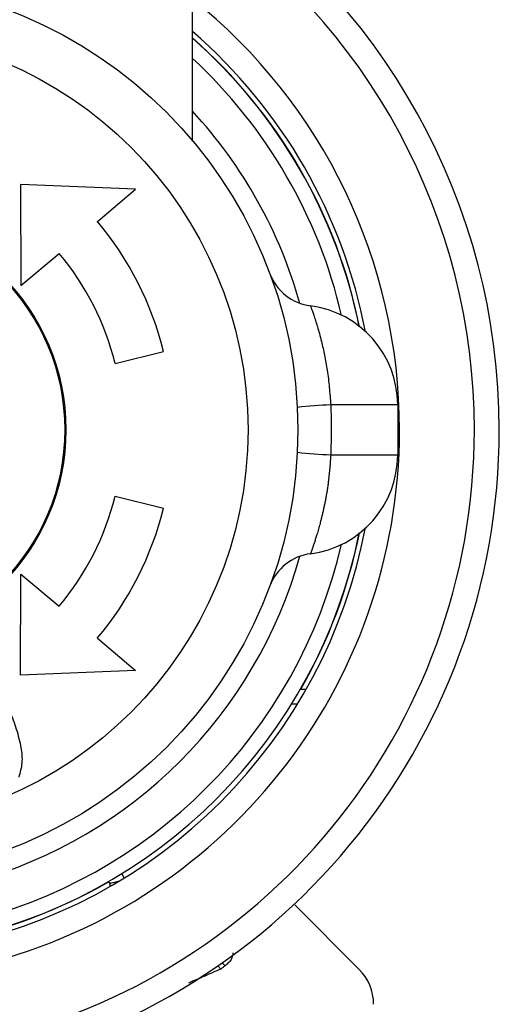
# Model space of a CAD drawing. Units: millimetres. Extents: x 0 to 1050, y 0 to 1485.
# Drawn here: x 380 to 390, y 538 to 558 of the extents above; entities that cross this region are included whole.
import ezdxf

# ---------------------------------------------------------------- set-up
doc = ezdxf.new("R2010")
doc.units = ezdxf.units.MM
doc.layers.add('1', color=7, linetype='Continuous')

# ---------------------------------------------------------------- blocks, each defined once
blk = doc.blocks.new('86-75A', base_point=(835.1, 529.6))
at = {"color": 7, "linetype": 'Continuous'}
blk.add_line((387.241, 538.793), (385.957, 540.077), dxfattribs=at)
blk.add_arc((386.534, 538.086), 1, 0, 45, dxfattribs=at)
blk = doc.blocks.new('80-127', base_point=(817.1, 539.15))
at = {"color": 7, "linetype": 'Continuous'}
for p, q in [((383.904, 555.378), (383.904, 561.1)), ((386.068, 544.4), (386.183, 544.4)), ((386.007, 544.1), (385.89, 544.1)), ((382.487, 540.704), (382.537, 540.617)), ((382.254, 540.507), (382.229, 540.55)), ((382.254, 540.449), (382.254, 540.507)), ((384.41, 538.855), (384.473, 538.793)), ((384.5, 538.918), (384.558, 538.86))]:
    blk.add_line(p, q, dxfattribs=at)
blk.add_lwpolyline([(382.435, 540.555), (382.387, 540.542), (382.342, 540.53), (382.305, 540.52), (382.277, 540.513), (382.26, 540.508), (382.254, 540.507)], dxfattribs=at)
for radius, start, end in [(13.05, 121.9201, 0), (13.05, 0, 58.0799), (12.55, 123.3533, 0), (12.55, 0, 56.6467), (11.05, 128.6407, 0), (11.05, 0, 51.3593), (10.55, 10.7102, 49.154), (10.454, 11.3775, 48.6981), (10.45, 11.4043, 48.6782), (10.15, 13.0516, 47.1718), (9.4, 15.6134, 42.7736), (10.55, 280.7102, 349.2898), (10.45, 281.4043, 348.5957), (10.454, 330.1711, 348.6225), (10.15, 283.0516, 346.9484), (9.4, 285.6134, 344.3866), (10.454, 281.3775, 300)]:
    blk.add_arc((377.004, 549.6), radius, start, end, dxfattribs=at)
blk.add_open_spline([(384.715, 539.115), (384.713, 539.096), (384.707, 539.057), (384.688, 538.989), (384.635, 538.921), (384.584, 538.881), (384.558, 538.86)], degree=3, knots=[0, 0, 0, 0, 0.0592663, 0.1162587, 0.210979, 0.3108378, 0.3108378, 0.3108378, 0.3108378], dxfattribs=at)
for points in [[(384.473, 538.793), (384.365, 538.746), (384.15, 538.652), (383.934, 538.558), (383.826, 538.511)], [(384.558, 538.86), (384.544, 538.849), (384.516, 538.826), (384.488, 538.804), (384.473, 538.793)]]:
    blk.add_open_spline(points, degree=3, dxfattribs=at)
blk = doc.blocks.new('81-174', base_point=(766, 538.601))
at = {"color": 7, "linetype": 'Continuous'}
for p, q in [((380.459, 554.515), (380.465, 552.493)), ((382.763, 554.421), (380.459, 554.515)), ((381.997, 553.778), (382.763, 554.421)), ((380.465, 552.493), (381.231, 553.135)), ((382.354, 550.931), (383.324, 551.172)), ((388.017, 550.1), (386.676, 550.1)), ((388.017, 550.1), (388.017, 549.1)), ((386.676, 549.1), (388.017, 549.1)), ((382.354, 548.269), (383.324, 548.028)), ((380.459, 544.685), (380.465, 546.707)), ((380.465, 546.707), (381.231, 546.065)), ((381.997, 545.422), (382.763, 544.779)), ((382.763, 544.779), (380.459, 544.685))]:
    blk.add_line(p, q, dxfattribs=at)
for radius in [9, 8, 4.35, 4.327]:
    blk.add_circle((377.017, 549.6), radius, dxfattribs=at)
for centre, radius, start, end in [((377.017, 549.6), 6.5, 14, 40), ((377.017, 549.6), 5.5, 14, 40), ((386.394, 553.076), 1, 200.3424, 262.7939), ((386.017, 550.1), 2, 0, 82.7939), ((386.956, 541.833), 8.271, 91.9443, 96.5967), ((386.956, 557.367), 8.271, 263.4033, 268.0557), ((386.017, 549.1), 2, 277.2061, 0), ((377.017, 549.6), 5.5, 320, 346), ((377.017, 549.6), 6.5, 320, 346), ((386.394, 546.124), 1, 97.2061, 159.6576)]:
    blk.add_arc(centre, radius, start, end, dxfattribs=at)
for points, knots in [([(386.268, 552.084), (386.27, 552.079), (386.276, 552.062), (386.289, 552.027), (386.31, 551.97), (386.338, 551.889), (386.371, 551.786), (386.409, 551.663), (386.449, 551.523), (386.499, 551.333), (386.555, 551.088), (386.61, 550.782), (386.647, 550.449), (386.666, 550.217), (386.676, 550.1)], [0, 0, 0, 0, 0.018014, 0.051552, 0.112308, 0.199659, 0.309629, 0.438494, 0.58454, 0.746353, 1.028551, 1.336463, 1.679975, 2.033219, 2.033219, 2.033219, 2.033219]), ([(386.676, 550.1), (386.677, 550.062), (386.679, 549.985), (386.684, 549.779), (386.684, 549.484), (386.678, 549.228), (386.676, 549.1)], [0, 0, 0, 0, 0.115523, 0.231036, 0.61552, 1.000135, 1.000135, 1.000135, 1.000135]), ([(386.676, 549.1), (386.672, 549.056), (386.666, 548.969), (386.656, 548.838), (386.644, 548.709), (386.631, 548.593), (386.618, 548.49), (386.605, 548.401), (386.59, 548.314), (386.575, 548.228), (386.559, 548.144), (386.542, 548.063), (386.525, 547.986), (386.509, 547.915), (386.493, 547.85), (386.477, 547.787), (386.461, 547.725), (386.446, 547.667), (386.43, 547.61), (386.414, 547.557), (386.4, 547.507), (386.386, 547.462), (386.373, 547.42), (386.36, 547.381), (386.348, 547.344), (386.337, 547.31), (386.326, 547.278), (386.317, 547.25), (386.308, 547.226), (386.3, 547.204), (386.294, 547.185), (386.288, 547.168), (386.282, 547.154), (386.278, 547.142), (386.274, 547.132), (386.272, 547.125), (386.27, 547.12), (386.269, 547.117), (386.268, 547.116), (386.268, 547.116)], [0, 0, 0, 0, 0.131607, 0.262727, 0.392889, 0.521646, 0.612762, 0.702762, 0.79145, 0.878628, 0.964091, 1.047631, 1.129037, 1.198408, 1.265855, 1.331251, 1.39447, 1.455386, 1.513869, 1.569791, 1.623022, 1.669016, 1.712613, 1.753749, 1.792361, 1.828387, 1.861761, 1.892418, 1.917306, 1.939937, 1.960249, 1.978177, 1.993658, 2.006628, 2.017023, 2.024779, 2.029832, 2.032124, 2.03342, 2.03342, 2.03342, 2.03342]), ([(380.247, 543.96), (380.29, 543.84), (380.378, 543.601), (380.456, 543.305), (380.487, 543.079), (380.488, 542.928), (380.461, 542.78), (380.435, 542.684), (380.422, 542.635)], [0, 0, 0, 0, 0.382573, 0.764737, 0.915761, 1.065611, 1.21471, 1.365208, 1.365208, 1.365208, 1.365208])]:
    blk.add_open_spline(points, degree=3, knots=knots, dxfattribs=at)
blk = doc.blocks.new('L9-56K', base_point=(3711.265, 2358.486))
at = {"layer": '1'}
for name, p in [('80-127', (817.1, 539.15)), ('86-75A', (835.1, 529.6)), ('81-174', (766, 538.601))]:
    blk.add_blockref(name, p, dxfattribs=at)

msp = doc.modelspace()

# ---------------------------------------------------------------- block references
at = {"layer": '1'}
msp.add_blockref('L9-56K', (3711.265, 2358.486), dxfattribs=at)

doc.saveas('drawing.dxf')
